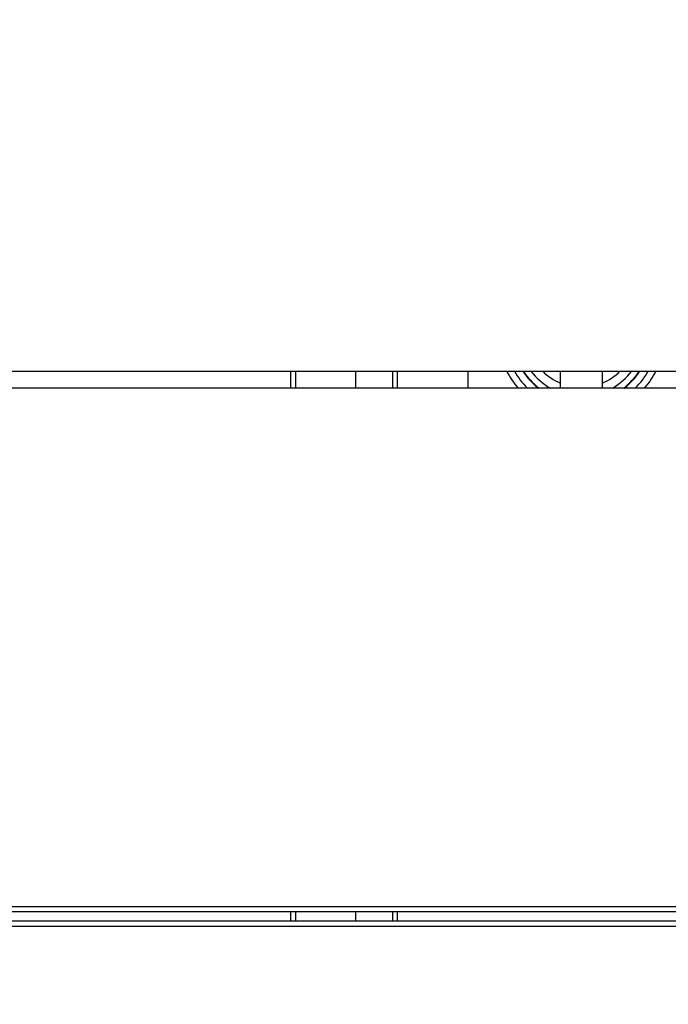
# Model space of a CAD drawing. Units: inches. Extents: x 0.3 to 10.6, y 0.4 to 8.2.
# Drawn here: x 6.5 to 6.6, y 3.2 to 3.4 of the extents above; entities that cross this region are included whole.
import ezdxf

# ---------------------------------------------------------------- set-up
doc = ezdxf.new("R2010")
doc.units = ezdxf.units.IN
doc.header["$MEASUREMENT"] = 0
doc.linetypes.add('HIDDEN', pattern=[0.07500000000000001, 0.05, -0.025])
doc.layers.add('SERVICE_AREA_LINE', color=7, linetype='HIDDEN')
doc.styles.add('SLDTEXTSTYLE0', font='GOTHIC.TTF', dxfattribs={"width": 0.913})
doc.dimstyles.new('SLDDIMSTYLE1', dxfattribs={"dimtxt": 0.08333333333333333, "dimasz": 0.1, "dimexe": 0, "dimexo": 0.0625, "dimgap": 0.02083333333333333, "dimtad": 0, "dimtih": 1, "dimtoh": 1, "dimdec": 6, "dimlfac": 85, "dimrnd": 1e-09, "dimzin": 12, "dimdsep": 46, "dimlunit": 5, "dimtxsty": 'SLDTEXTSTYLE0', "dimsah": 1, "dimcen": 0.09, "dimadec": 0, "dimazin": 3, "dimtfac": 1, "dimtdec": 3, "dimtofl": 0, "dimtmove": 0, "dimatfit": 3, "dimfxl": 1, "dimfrac": 2, "dimtolj": 1, "dimtzin": 12, "dimarcsym": 0})

# ---------------------------------------------------------------- blocks, each defined once
blk = doc.blocks.new('_D_1')
at = {"layer": 'SERVICE_AREA_LINE'}
for p, q in [((6.103305472398127, 3.118136676326722), (6.103305472398127, 4.822821277222283)), ((7.800698413576676, 3.681667264567889), (7.800698413576676, 4.822821277222283)), ((6.103305472398127, 4.697821277222284), (6.498045123837493, 4.697821277222284)), ((7.800698413576676, 4.697821277222284), (7.334619192995789, 4.697821277222284))]:
    blk.add_line(p, q, dxfattribs=at)
for points in [[(6.103305472398127, 4.697821277222284), (6.203305472398126, 4.682821277222284), (6.203305472398126, 4.712821277222283)], [(7.800698413576676, 4.697821277222284), (7.700698413576676, 4.712821277222283), (7.700698413576676, 4.682821277222284)]]:
    blk.add_solid(points, dxfattribs=at)
at = {"layer": 'SERVICE_AREA_LINE', "char_height": 0.08333333333333333, "attachment_point": 1, "style": 'SLDTEXTSTYLE0'}
for s, insert in [(' Overall', (6.919650086754317, 4.738062882846488)), ('144 1/4"', (6.498045123837493, 4.738062882846488))]:
    blk.add_mtext(s, dxfattribs=dict(at, insert=insert))

msp = doc.modelspace()

# ---------------------------------------------------------------- linework, layer by layer
at = {"color": 7, "linetype": 'Continuous', "lineweight": 25}
for p, q in [((6.183477825339343, 3.316569617503215), (6.743477825339343, 3.316569617503215)), ((6.519263119456953, 3.316569617503215), (6.519263119456953, 3.314216676326738)), ((6.528321942986365, 3.316569617503215), (6.528321942986365, 3.314216676326738)), ((6.534204295927541, 3.314216676326738), (6.534204295927541, 3.316569617503216)), ((6.544030510748621, 3.316569617503215), (6.544030510748621, 3.314216676326738)), ((6.556912863689797, 3.316569617503215), (6.556912863689797, 3.314216676326738)), ((6.562795216630972, 3.314216676326738), (6.562795216630972, 3.316569617503215)), ((6.745830766515809, 3.314216676326738), (6.181124884162868, 3.314216676326738)), ((6.810625812776846, 3.241054911620856), (6.116329837901831, 3.241054911620856)), ((6.810473707692279, 3.241760793973798), (6.116481942986397, 3.241760793973797)), ((6.519263119456953, 3.241054911620856), (6.519263119456953, 3.239769029267908)), ((6.528321942986365, 3.241054911620856), (6.528321942986365, 3.239769029267908)), ((6.534204295927541, 3.239769029267908), (6.534204295927541, 3.241054911620856)), ((6.116329837901794, 3.239769029267906), (6.810625812776808, 3.239769029267909)), ((6.116481942986359, 3.239063146914965), (6.810473707692242, 3.239063146914968))]:
    msp.add_line(p, q, dxfattribs=at)
at = {"color": 8, "linetype": 'Continuous', "lineweight": 25}
for p, q in [((6.519969001809894, 3.316569617503215), (6.519969001809894, 3.314216676326738)), ((6.5334984135746, 3.316569617503215), (6.5334984135746, 3.314216676326738)), ((6.519969001809894, 3.241054911620856), (6.519969001809894, 3.239769029267908)), ((6.5334984135746, 3.241054911620856), (6.5334984135746, 3.239769029267908))]:
    msp.add_line(p, q, dxfattribs=at)
at = {"color": 7, "linetype": 'Continuous', "lineweight": 25}
for centre, radius, start, end in [((6.559854040160385, 3.321907265248162), 0.0117058823529423, 207.1280042003978, 221.0703338167848), ((6.559854040160385, 3.321907265248161), 0.01076470588235339, 209.7256218402109, 225.5962015243252), ((6.559854040160385, 3.321907265248161), 0.00976470588235314, 213.1358883961175, 231.9609003316542), ((6.559854040160385, 3.321907265248162), 0.009705882352941893, 213.362860089472, 232.406955511918), ((6.559854040160385, 3.321907265248162), 0.008823529411765079, 217.2240503402479, 240.6451145964101), ((6.559854040160385, 3.321907265248162), 0.007588235294118032, 224.7013091068012, 247.1949461424218), ((6.559854040160385, 3.321907265248162), 0.007588235294117577, 292.8050538575736, 315.2986908931957), ((6.559854040160385, 3.321907265248162), 0.00882352941176464, 299.3548854035865, 322.7759496597502), ((6.559854040160385, 3.321907265248162), 0.00970588235294081, 307.5930444880753, 326.6371399105268), ((6.559854040160385, 3.321907265248161), 0.009764705882352558, 308.0390996683433, 326.8641116038812), ((6.559854040160385, 3.321907265248161), 0.01076470588235277, 314.4037984756731, 330.2743781597883), ((6.559854040160385, 3.321907265248162), 0.01170588235294151, 318.929666183214, 332.8719957996018)]:
    msp.add_arc(centre, radius, start, end, dxfattribs=at)

# ---------------------------------------------------------------- dimensions: what is measured, and where the dimension line sits
at = {"layer": 'SERVICE_AREA_LINE'}
dim = msp.add_linear_dim(base=(7.800698413576676, 4.697821277222284), p1=(6.103305472398127, 3.068136676326722), p2=(7.800698413576676, 3.63166726456789), text='<> Overall', dimstyle='SLDDIMSTYLE1', dxfattribs=at)
dim.commit()
dim.dimension.update_dxf_attribs({"geometry": '_D_1', "text_midpoint": (6.91633215841664, 4.697821277222284), "dimtype": 160})

doc.saveas('drawing.dxf')
